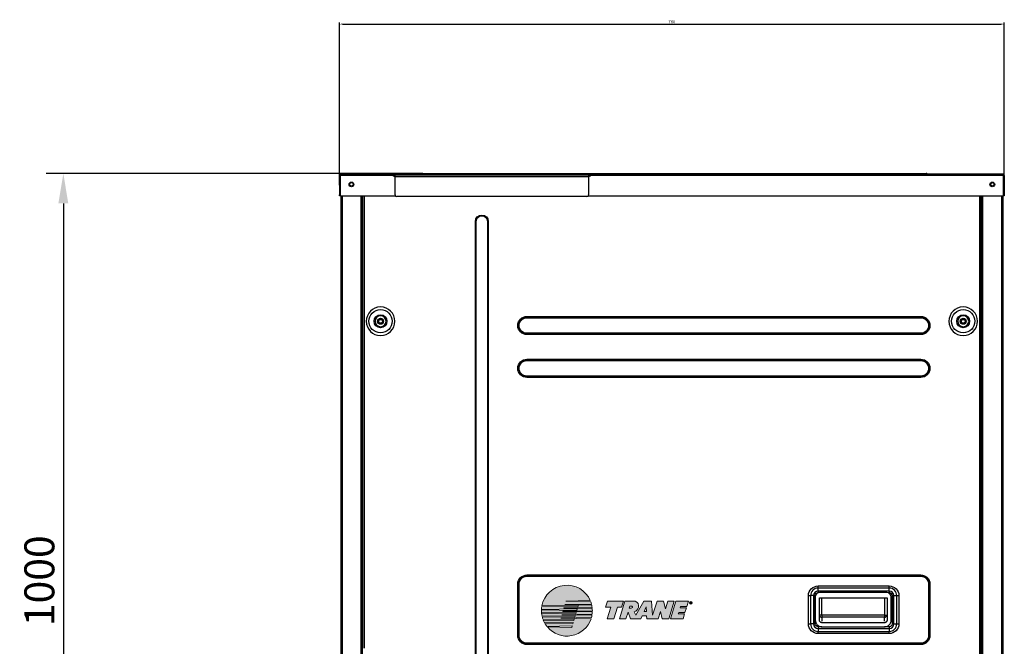
# Model space of a CAD drawing. Units: millimetres. Extents: x -1717 to 2103, y -1168 to 2553.
# Drawn here: x -219 to 931, y 411 to 1142 of the extents above; entities that cross this region are included whole.
import ezdxf

# ---------------------------------------------------------------- set-up
doc = ezdxf.new("R2010")
doc.units = ezdxf.units.MM
doc.layers.get('0').update_dxf_attribs({"linetype": 'CONTINUOUS'})
doc.layers.get('Defpoints').update_dxf_attribs({"linetype": 'CONTINUOUS'})
doc.layers.add('1', color=7, linetype='CONTINUOUS', true_color=0xffffff)
doc.layers.add('Logo Trane', color=1, linetype='CONTINUOUS', lineweight=0)
doc.styles.add('kanji', font='simplex.shx', dxfattribs={"bigfont": 'bigfont'})
doc.dimstyles.get("Standard").update_dxf_attribs({"dimtxt": 0.18, "dimasz": 0.18, "dimexe": 0.18, "dimexo": 0.0625, "dimgap": 0.09, "dimtad": 0, "dimtih": 1, "dimtoh": 1, "dimdec": 4, "dimzin": 0, "dimdsep": 46, "dimtxsty": 'Standard', "dimcen": 0.09, "dimadec": 0, "dimazin": 0, "dimtfac": 1, "dimtdec": 4, "dimtofl": 0, "dimtmove": 0, "dimatfit": 0, "dimfxl": 1, "dimtolj": 1, "dimtzin": 0, "dimarcsym": 0})

# ---------------------------------------------------------------- blocks, each defined once
blk = doc.blocks.new('*D16')
at = {"layer": '1', "color": 0, "linetype": 'Continuous', "lineweight": -2, "transparency": 16777216}
for p, q in [((154.6, 948.9), (154.6, 1139)), ((931, 948.9), (931, 1139)), ((158.1, 1137), (927.5, 1137))]:
    blk.add_line(p, q, dxfattribs=at)
at = {"layer": '1', "color": 0, "linetype": 'Continuous', "transparency": 16777216}
for points in [[(158.1, 1137.6), (158.1, 1136.5), (154.6, 1137)], [(927.5, 1137.6), (927.5, 1136.5), (931, 1137)]]:
    blk.add_solid(points, dxfattribs=at)
at = {"layer": 'Defpoints', "color": 0, "linetype": 'Continuous', "transparency": 16777216}
for p in [(931, 1137), (154.6, 948.9), (931, 948.9)]:
    blk.add_point(p, dxfattribs=at)
at = {"layer": '1', "linetype": 'Continuous', "lineweight": -3, "transparency": 16777216, "insert": (542.8, 1139.8), "char_height": 3.5, "attachment_point": 5, "style": 'kanji'}
blk.add_mtext('\\A1;780', dxfattribs=at)
blk = doc.blocks.new('*D23')
at = {"layer": '1', "linetype": 'Continuous', "lineweight": -2, "transparency": 16777216}
for p, q in [((252.1, 962.6), (-187.8, 962.6)), ((-167.8, 927.6), (-167.8, -1.1)), ((198.8, -36.1), (-187.8, -36.1))]:
    blk.add_line(p, q, dxfattribs=at)
at = {"layer": '1', "linetype": 'Continuous', "transparency": 16777216}
for points in [[(-173.6, 927.6), (-162, 927.6), (-167.8, 962.6)], [(-173.6, -1.1), (-162, -1.1), (-167.8, -36.1)]]:
    blk.add_solid(points, dxfattribs=at)
at = {"layer": 'Defpoints', "color": 0, "linetype": 'Continuous', "transparency": 16777216}
for p in [(252.1, 962.6), (-167.8, -36.1), (198.8, -36.1)]:
    blk.add_point(p, dxfattribs=at)
at = {"layer": '1', "linetype": 'Continuous', "lineweight": -3, "transparency": 16777216, "insert": (-195.8, 487.2), "char_height": 35, "attachment_point": 5, "rotation": 90, "style": 'kanji'}
blk.add_mtext('\\A1;1000', dxfattribs=at)
blk = doc.blocks.new('LOGO TRANE 1')
at = {"layer": 'Logo Trane'}
h = blk.add_hatch(color=256, dxfattribs=at)
h.dxf.hatch_style = 1
edge = h.paths.add_edge_path()
edge.add_line((-1.09, 0.206), (-0.57, 0.215))
edge.add_ellipse((-1.071, 0), major_axis=(0, 0.545), ratio=0.999915, start_angle=-66.7765, end_angle=79.4436)
edge.add_line((-1.607, 0.1), (-0.826, 0.109))
edge.add_line((-0.826, 0.109), (-0.836, 0.079))
edge.add_line((-0.836, 0.079), (-1.609, 0.088))
edge.add_ellipse((-1.071, 0), major_axis=(0, 0.545), ratio=0.999915, start_angle=80.6585, end_angle=87.1578)
edge.add_line((-1.615, 0.027), (-0.849, 0.037))
edge.add_line((-0.849, 0.037), (-0.858, 0.006))
edge.add_line((-0.858, 0.006), (-1.616, 0.016))
edge.add_ellipse((-1.071, 0), major_axis=(0, 0.545), ratio=0.999915, start_angle=88.3536, end_angle=94.8199)
edge.add_line((-1.614, -0.046), (-0.871, -0.036))
edge.add_line((-0.871, -0.036), (-0.88, -0.067))
edge.add_line((-0.88, -0.067), (-1.613, -0.057))
edge.add_ellipse((-1.071, 0), major_axis=(0, 0.545), ratio=0.999915, start_angle=96.0219, end_angle=102.5709)
edge.add_line((-1.603, -0.119), (-0.893, -0.109))
edge.add_line((-0.893, -0.109), (-0.903, -0.14))
edge.add_line((-0.903, -0.14), (-1.6, -0.13))
edge.add_ellipse((-1.071, 0), major_axis=(0, 0.545), ratio=0.999915, start_angle=103.8, end_angle=110.5641)
edge.add_line((-1.581, -0.191), (-0.915, -0.182))
edge.add_line((-0.915, -0.182), (-0.925, -0.212))
edge.add_line((-0.925, -0.212), (-1.577, -0.203))
edge.add_ellipse((-1.071, 0), major_axis=(0, 0.545), ratio=0.999915, start_angle=111.8477, end_angle=119.0043)
edge.add_line((-1.547, -0.264), (-0.938, -0.255))
edge.add_line((-0.938, -0.255), (-0.947, -0.285))
edge.add_line((-0.947, -0.285), (-1.541, -0.276))
edge.add_ellipse((-1.071, 0), major_axis=(0, 0.545), ratio=0.999915, start_angle=120.3819, end_angle=128.2067)
edge.add_line((-1.499, -0.337), (-0.96, -0.328))
edge.add_line((-0.96, -0.328), (-0.969, -0.358))
edge.add_line((-0.969, -0.358), (-1.49, -0.349))
edge.add_ellipse((-1.071, 0), major_axis=(0, 0.545), ratio=0.999915, start_angle=129.746, end_angle=251.5915)
edge.add_line((-0.554, -0.172), (-1.203, -0.163))
edge.add_line((-1.203, -0.163), (-1.201, -0.159))
edge.add_line((-1.201, -0.159), (-0.547, -0.149))
edge.add_ellipse((-1.071, 0), major_axis=(0, 0.545), ratio=0.999915, start_angle=254.0965, end_angle=259.5066)
edge.add_line((-0.535, -0.099), (-1.18, -0.09))
edge.add_line((-1.18, -0.09), (-1.179, -0.086))
edge.add_line((-1.179, -0.086), (-0.531, -0.077))
edge.add_ellipse((-1.071, 0), major_axis=(0, 0.545), ratio=0.999915, start_angle=261.9318, end_angle=267.2227)
edge.add_line((-0.526, -0.026), (-1.158, -0.017))
edge.add_line((-1.158, -0.017), (-1.157, -0.013))
edge.add_line((-1.157, -0.013), (-0.526, -0.004))
edge.add_ellipse((-1.071, 0), major_axis=(0, 0.545), ratio=0.999915, start_angle=269.6171, end_angle=274.8883)
edge.add_line((-0.528, 0.046), (-1.136, 0.056))
edge.add_line((-1.136, 0.056), (-1.134, 0.06))
edge.add_line((-1.134, 0.06), (-0.53, 0.069))
edge.add_ellipse((-1.071, 0), major_axis=(0, 0.545), ratio=0.999915, start_angle=-82.7046, end_angle=-77.3567)
edge.add_line((-0.539, 0.119), (-1.113, 0.129))
edge.add_line((-1.113, 0.129), (-1.112, 0.133))
edge.add_line((-1.112, 0.133), (-0.544, 0.142))
edge.add_ellipse((-1.071, 0), major_axis=(0, 0.545), ratio=0.999915, start_angle=-74.8913, end_angle=-69.3568)
edge.add_line((-0.561, 0.192), (-1.091, 0.201))
edge.add_line((-1.091, 0.201), (-1.09, 0.206))
h.dxf.unprotected_set("ltscale", 0)
h = blk.add_hatch(color=256, dxfattribs=at)
h.dxf.hatch_style = 1
h.paths.add_polyline_path([(0.015, 0.078), (0.102, 0.078), (0.141, 0.205), (-0.204, 0.205), (-0.243, 0.078), (-0.132, 0.078), (-0.21, -0.178), (-0.064, -0.178)])
edge = h.paths.add_edge_path()
edge.add_ellipse((0.355, 0.098), major_axis=(0, 0.112), ratio=0.999915, start_angle=255.2827, end_angle=342.3713)
edge.add_line((0.389, 0.205), (0.173, 0.205))
edge.add_line((0.173, 0.205), (0.056, -0.178))
edge.add_line((0.056, -0.178), (0.194, -0.178))
edge.add_line((0.194, -0.178), (0.239, -0.032))
edge.add_line((0.239, -0.032), (0.294, -0.178))
edge.add_line((0.294, -0.178), (0.512, -0.178))
edge.add_line((0.512, -0.178), (0.542, -0.111))
edge.add_line((0.542, -0.111), (0.637, -0.111))
edge.add_line((0.637, -0.111), (0.64, -0.178))
edge.add_line((0.64, -0.178), (0.886, -0.178))
edge.add_line((0.886, -0.178), (0.934, -0.02))
edge.add_line((0.934, -0.02), (0.972, -0.178))
edge.add_line((0.972, -0.178), (1.113, -0.178))
edge.add_line((1.113, -0.178), (1.23, 0.205))
edge.add_line((1.23, 0.205), (1.089, 0.205))
edge.add_line((1.089, 0.205), (1.039, 0.041))
edge.add_line((1.039, 0.041), (0.999, 0.205))
edge.add_line((0.999, 0.205), (0.859, 0.205))
edge.add_line((0.859, 0.205), (0.766, -0.099))
edge.add_line((0.766, -0.099), (0.741, 0.205))
edge.add_line((0.741, 0.205), (0.575, 0.205))
edge.add_line((0.575, 0.205), (0.402, -0.095))
edge.add_line((0.402, -0.095), (0.371, -0.026))
edge.add_ellipse((0.332, 0.104), major_axis=(0, 0.136), ratio=0.999915, start_angle=196.4822, end_angle=255.2827)
edge = h.paths.add_edge_path(flags=16)
edge.add_line((0.265, 0.054), (0.278, 0.097))
edge.add_line((0.278, 0.097), (0.324, 0.097))
edge.add_ellipse((0.314, 0.08), major_axis=(0, 0.0202), ratio=0.999915, start_angle=237.6661, end_angle=330.7908, ccw=False)
edge.add_ellipse((0.303, 0.087), major_axis=(0, 0.0335), ratio=0.999915, start_angle=186.6841, end_angle=237.6661, ccw=False)
edge.add_line((0.307, 0.054), (0.265, 0.054))
h.paths.add_polyline_path([(0.583, -0.018), (0.627, 0.083), (0.632, -0.018)], flags=16)
h.paths.add_polyline_path([(1.489, 0.063), (1.357, 0.063), (1.365, 0.091), (1.498, 0.091), (1.533, 0.205), (1.265, 0.205), (1.148, -0.178), (1.416, -0.178), (1.449, -0.07), (1.316, -0.07), (1.326, -0.039), (1.458, -0.039)])
for p, q in [((-1.09, 0.206), (-0.57, 0.215)), ((-0.858, 0.006), (-1.616, 0.016)), ((-1.615, 0.027), (-0.849, 0.037)), ((-0.836, 0.079), (-1.609, 0.088)), ((-1.607, 0.1), (-0.826, 0.109)), ((-1.136, 0.056), (-1.134, 0.06)), ((-0.528, 0.046), (-1.136, 0.056)), ((-1.134, 0.06), (-0.53, 0.069)), ((-1.113, 0.129), (-1.112, 0.133)), ((-0.539, 0.119), (-1.113, 0.129)), ((-1.112, 0.133), (-0.544, 0.142)), ((-1.091, 0.201), (-1.09, 0.206)), ((-0.561, 0.192), (-1.091, 0.201)), ((-0.849, 0.037), (-0.858, 0.006)), ((-0.826, 0.109), (-0.836, 0.079)), ((-0.243, 0.078), (-0.204, 0.205)), ((-0.132, 0.078), (-0.243, 0.078)), ((-0.21, -0.178), (-0.132, 0.078)), ((-0.204, 0.205), (0.141, 0.205)), ((0.015, 0.078), (-0.064, -0.178)), ((0.102, 0.078), (0.015, 0.078)), ((0.173, 0.205), (0.056, -0.178)), ((0.141, 0.205), (0.102, 0.078)), ((0.389, 0.205), (0.173, 0.205)), ((0.278, 0.097), (0.265, 0.054)), ((0.265, 0.054), (0.307, 0.054)), ((0.324, 0.097), (0.278, 0.097)), ((0.575, 0.205), (0.402, -0.095)), ((0.741, 0.205), (0.575, 0.205)), ((0.627, 0.083), (0.583, -0.018)), ((0.632, -0.018), (0.627, 0.083)), ((0.766, -0.099), (0.741, 0.205)), ((0.859, 0.205), (0.766, -0.099)), ((0.999, 0.205), (0.859, 0.205)), ((1.039, 0.041), (0.999, 0.205)), ((1.089, 0.205), (1.039, 0.041)), ((1.23, 0.205), (1.089, 0.205)), ((1.113, -0.178), (1.23, 0.205)), ((1.148, -0.178), (1.265, 0.205)), ((1.265, 0.205), (1.533, 0.205)), ((1.365, 0.091), (1.357, 0.063)), ((1.357, 0.063), (1.489, 0.063)), ((1.498, 0.091), (1.365, 0.091)), ((1.489, 0.063), (1.458, -0.039)), ((1.533, 0.205), (1.498, 0.091)), ((1.576, 0.155), (1.576, 0.184)), ((1.576, 0.184), (1.588, 0.184)), ((1.588, 0.17), (1.576, 0.17)), ((1.588, 0.17), (1.597, 0.155)), ((-1.614, -0.046), (-0.871, -0.036)), ((-0.88, -0.067), (-1.613, -0.057)), ((-1.603, -0.119), (-0.893, -0.109)), ((-0.903, -0.14), (-1.6, -0.13)), ((-1.581, -0.191), (-0.915, -0.182)), ((-0.925, -0.212), (-1.577, -0.203)), ((-1.203, -0.163), (-1.201, -0.159)), ((-0.554, -0.172), (-1.203, -0.163)), ((-1.201, -0.159), (-0.547, -0.149)), ((-1.18, -0.09), (-1.179, -0.086)), ((-0.535, -0.099), (-1.18, -0.09)), ((-1.179, -0.086), (-0.531, -0.077)), ((-1.158, -0.017), (-1.157, -0.013)), ((-0.526, -0.026), (-1.158, -0.017)), ((-1.157, -0.013), (-0.526, -0.004)), ((-0.915, -0.182), (-0.925, -0.212)), ((-0.893, -0.109), (-0.903, -0.14)), ((-0.871, -0.036), (-0.88, -0.067)), ((-0.064, -0.178), (-0.21, -0.178)), ((0.056, -0.178), (0.194, -0.178)), ((0.194, -0.178), (0.239, -0.032)), ((0.239, -0.032), (0.294, -0.178)), ((0.294, -0.178), (0.512, -0.178)), ((0.402, -0.095), (0.371, -0.026)), ((0.512, -0.178), (0.542, -0.111)), ((0.542, -0.111), (0.637, -0.111)), ((0.583, -0.018), (0.632, -0.018)), ((0.637, -0.111), (0.64, -0.178)), ((0.64, -0.178), (0.886, -0.178)), ((0.886, -0.178), (0.934, -0.02)), ((0.934, -0.02), (0.972, -0.178)), ((0.972, -0.178), (1.113, -0.178)), ((1.416, -0.178), (1.148, -0.178)), ((1.326, -0.039), (1.316, -0.07)), ((1.316, -0.07), (1.449, -0.07)), ((1.458, -0.039), (1.326, -0.039)), ((1.449, -0.07), (1.416, -0.178)), ((-1.547, -0.264), (-0.938, -0.255)), ((-0.947, -0.285), (-1.541, -0.276)), ((-1.499, -0.337), (-0.96, -0.328)), ((-0.969, -0.358), (-1.49, -0.349)), ((-0.96, -0.328), (-0.969, -0.358)), ((-0.938, -0.255), (-0.947, -0.285))]:
    blk.add_line(p, q, dxfattribs=at).dxf.unprotected_set("ltscale", 0)
for centre, major_axis, ratio, start_param, end_param in [((-1.071, 0), (0, 0.545), 0.999915, -1.165469, 1.386552), ((-1.071, 0), (0, 0.545), 0.999915, 1.542061, 1.654919), ((-1.071, 0), (0, 0.545), 0.999915, 1.407757, 1.52119), ((-1.071, 0), (0, 0.545), 0.999915, -1.307099, -1.210504), ((-1.071, 0), (0, 0.545), 0.999915, -1.443468, -1.350129), ((-1.071, 0), (0, 0.545), 0.999915, 4.705706, 4.797705), ((0.303, 0.087), (0, 0.0335), 0.999915, 3.258251, 4.148056), ((0.314, 0.08), (0, 0.0202), 0.999915, 4.148056, 5.773389), ((0.332, 0.104), (0, 0.136), 0.999915, 3.429262, 4.455524), ((0.355, 0.098), (0, 0.112), 0.999915, 4.455524, 5.975507), ((1.586, 0.17), (0, 0.0295), 0.999915, 4.712389, 10.995574), ((1.588, 0.177), (-0.00521, 0.00521), 1, 2.356194, 5.497787), ((-1.071, 0), (0, 0.545), 0.999915, 1.675899, 1.790201), ((-1.071, 0), (0, 0.545), 0.999915, 1.811652, 1.929708), ((-1.071, 0), (0, 0.545), 0.999915, 1.952111, 2.077017), ((-1.071, 0), (0, 0.545), 0.999915, 2.264495, 4.3911), ((-1.071, 0), (0, 0.545), 0.999915, 4.43482, 4.529245), ((-1.071, 0), (0, 0.545), 0.999915, 4.571573, 4.663916), ((-1.071, 0), (0, 0.545), 0.999915, 2.10106, 2.237629)]:
    blk.add_ellipse(centre, major_axis=major_axis, ratio=ratio, start_param=start_param, end_param=end_param, dxfattribs=at).dxf.unprotected_set("ltscale", 0)

msp = doc.modelspace()

# ---------------------------------------------------------------- linework, layer by layer
at = {"layer": '1', "color": 0, "linetype": 'Continuous'}
for p, q in [((154.597, 960.13), (154.597, 937.63)), ((155.597, 961.545), (155.597, 960.13)), ((155.597, 960.13), (155.597, 937.63)), ((155.599, 960.13), (155.599, 961.545)), ((217.072, 960.13), (155.599, 960.13)), ((155.599, 960.13), (155.599, 937.63)), ((217.072, 961.63), (156.097, 961.63)), ((217.072, 960.13), (217.072, 961.63)), ((217.072, 961.63), (227.597, 961.63)), ((217.072, 960.13), (218.371, 960.88)), ((218.371, 960.88), (219.597, 960.88)), ((218.804, 960.63), (219.597, 960.63)), ((218.804, 959.13), (218.804, 960.63)), ((219.597, 959.13), (218.804, 959.13)), ((219.597, 961.13), (445.597, 961.13)), ((219.597, 959.13), (219.597, 961.13)), ((219.597, 959.13), (445.597, 959.13)), ((219.597, 937.63), (219.597, 959.13)), ((227.597, 961.63), (437.597, 961.63)), ((227.597, 961.63), (227.597, 961.13)), ((244.743, 962.191), (244.329, 961.777)), ((244.329, 961.777), (274.597, 961.777)), ((274.597, 962.191), (244.743, 962.191)), ((245.804, 962.63), (274.597, 962.63)), ((274.597, 962.63), (810.997, 962.63)), ((274.597, 962.191), (274.597, 962.63)), ((274.597, 962.191), (274.597, 961.777)), ((810.997, 962.191), (274.597, 962.191)), ((274.597, 961.777), (810.997, 961.777)), ((274.597, 961.63), (274.597, 961.777)), ((437.597, 961.13), (437.597, 961.63)), ((448.122, 961.63), (437.597, 961.63)), ((445.597, 961.13), (445.597, 959.13)), ((446.823, 960.88), (445.597, 960.88)), ((445.597, 960.63), (446.39, 960.63)), ((446.39, 959.13), (445.597, 959.13)), ((445.597, 959.13), (445.597, 937.63)), ((446.39, 960.63), (446.39, 959.13)), ((446.823, 960.88), (448.122, 960.13)), ((929.497, 961.63), (448.122, 961.63)), ((448.122, 961.63), (448.122, 960.13)), ((929.995, 960.13), (448.122, 960.13)), ((810.997, 962.191), (810.997, 962.63)), ((810.997, 962.63), (839.79, 962.63)), ((810.997, 962.191), (810.997, 961.777)), ((840.85, 962.191), (810.997, 962.191)), ((810.997, 961.63), (810.997, 961.777)), ((841.265, 961.777), (810.997, 961.777)), ((840.85, 962.191), (841.265, 961.777)), ((929.995, 960.13), (929.995, 961.545)), ((929.995, 937.63), (929.995, 960.13)), ((929.997, 961.545), (929.997, 960.13)), ((929.997, 960.13), (929.997, 937.63)), ((930.997, 960.13), (930.997, 937.63)), ((154.597, 937.63), (155.597, 937.63)), ((154.597, 936.63), (154.597, 937.63)), ((155.597, 936.63), (154.597, 936.63)), ((155.597, 937.63), (155.597, 936.63)), ((156.097, 936.763), (156.097, -34.87)), ((156.599, 936.63), (219.864, 936.63)), ((157.597, 936.624), (157.597, -34.87)), ((179.897, -34.87), (179.897, 936.624)), ((181.097, 936.624), (181.097, -34.87)), ((181.297, 467.63), (181.297, 936.623)), ((182.097, 408.629), (182.097, 936.626)), ((183.397, 936.626), (183.397, 408.629)), ((443.597, 935.63), (221.597, 935.63)), ((445.332, 936.63), (928.995, 936.63)), ((902.197, 936.626), (902.197, 14.63)), ((903.497, 936.626), (903.497, 14.63)), ((904.297, 936.623), (904.297, 467.63)), ((904.497, -34.87), (904.497, 936.624)), ((905.697, 936.624), (905.697, -34.87)), ((927.997, -34.87), (927.997, 936.624)), ((929.497, -34.87), (929.497, 936.763)), ((929.997, 937.63), (930.997, 937.63)), ((929.997, 936.63), (929.997, 937.63)), ((930.997, 936.63), (929.997, 936.63)), ((930.997, 937.63), (930.997, 936.63)), ((313.397, 43.33), (313.397, 906.63)), ((313.95, 906.63), (313.397, 906.63)), ((313.95, 906.63), (313.95, 43.33)), ((314.304, 906.63), (313.95, 906.63)), ((314.304, 43.33), (314.304, 906.63)), ((327.49, 906.63), (327.49, 43.33)), ((327.49, 906.63), (327.843, 906.63)), ((327.843, 906.63), (328.397, 906.63)), ((327.843, 43.33), (327.843, 906.63)), ((328.397, 906.63), (328.397, 43.33)), ((373.497, 795.752), (833.497, 795.752)), ((373.497, 795.752), (373.497, 794.691)), ((833.497, 794.691), (373.497, 794.691)), ((373.497, 794.577), (373.497, 794.691)), ((833.497, 794.577), (373.497, 794.577)), ((373.497, 794.223), (373.497, 794.577)), ((373.497, 794.223), (833.497, 794.223)), ((833.497, 795.752), (833.497, 794.691)), ((833.497, 794.577), (833.497, 794.691)), ((833.497, 794.577), (833.497, 794.223)), ((200.056, 790.13), (201.327, 792.33)), ((201.327, 787.93), (200.056, 790.13)), ((201.327, 792.33), (203.867, 792.33)), ((203.867, 787.93), (201.327, 787.93)), ((203.867, 792.33), (205.137, 790.13)), ((205.137, 790.13), (203.867, 787.93)), ((880.456, 790.13), (881.727, 792.33)), ((881.727, 787.93), (880.456, 790.13)), ((881.727, 792.33), (884.267, 792.33)), ((884.267, 787.93), (881.727, 787.93)), ((884.267, 792.33), (885.537, 790.13)), ((885.537, 790.13), (884.267, 787.93)), ((833.497, 776.037), (373.497, 776.037)), ((373.497, 776.037), (373.497, 775.684)), ((373.497, 775.684), (373.497, 775.57)), ((373.497, 775.684), (833.497, 775.684)), ((373.497, 775.57), (833.497, 775.57)), ((373.497, 775.57), (373.497, 774.509)), ((833.497, 774.509), (373.497, 774.509)), ((833.497, 776.037), (833.497, 775.684)), ((833.497, 775.684), (833.497, 775.57)), ((833.497, 775.57), (833.497, 774.509)), ((373.497, 745.752), (833.497, 745.752)), ((373.497, 744.691), (373.497, 745.752)), ((833.497, 744.691), (373.497, 744.691)), ((373.497, 744.577), (373.497, 744.691)), ((833.497, 744.577), (373.497, 744.577)), ((373.497, 744.223), (373.497, 744.577)), ((373.497, 744.223), (833.497, 744.223)), ((833.497, 744.691), (833.497, 745.752)), ((833.497, 744.577), (833.497, 744.691)), ((833.497, 744.223), (833.497, 744.577)), ((833.497, 726.037), (373.497, 726.037)), ((373.497, 726.037), (373.497, 725.684)), ((373.497, 725.684), (373.497, 725.57)), ((373.497, 725.684), (833.497, 725.684)), ((373.497, 725.57), (833.497, 725.57)), ((373.497, 724.509), (373.497, 725.57)), ((833.497, 724.509), (373.497, 724.509)), ((833.497, 726.037), (833.497, 725.684)), ((833.497, 725.684), (833.497, 725.57)), ((833.497, 724.509), (833.497, 725.57)), ((362.875, 423.33), (362.875, 483.33)), ((363.936, 483.33), (362.875, 483.33)), ((363.936, 483.33), (363.936, 423.33)), ((364.05, 483.33), (363.936, 483.33)), ((364.05, 483.33), (364.05, 423.33)), ((364.404, 483.33), (364.05, 483.33)), ((364.404, 423.33), (364.404, 483.33)), ((373.497, 493.952), (833.497, 493.952)), ((373.497, 493.952), (373.497, 492.891)), ((833.497, 492.891), (373.497, 492.891)), ((373.497, 492.777), (373.497, 492.891)), ((833.497, 492.777), (373.497, 492.777)), ((373.497, 492.423), (373.497, 492.777)), ((373.497, 492.423), (833.497, 492.423)), ((833.497, 493.952), (833.497, 492.891)), ((833.497, 492.777), (833.497, 492.891)), ((833.497, 492.777), (833.497, 492.423)), ((842.59, 483.33), (842.59, 423.33)), ((842.59, 483.33), (842.943, 483.33)), ((842.943, 483.33), (843.057, 483.33)), ((842.943, 423.33), (842.943, 483.33)), ((843.057, 423.33), (843.057, 483.33)), ((844.118, 483.33), (843.057, 483.33)), ((844.118, 483.33), (844.118, 423.33)), ((713.597, 481.17), (796.597, 481.17)), ((713.597, 478.67), (713.597, 481.17)), ((796.597, 478.67), (713.597, 478.67)), ((713.597, 475.216), (713.597, 478.67)), ((796.597, 475.216), (713.597, 475.216)), ((713.597, 475.216), (713.597, 473.216)), ((713.597, 473.216), (713.803, 473.216)), ((793.897, 473.445), (715.297, 473.445)), ((795.391, 473.216), (796.597, 473.216)), ((796.597, 478.67), (796.597, 481.17)), ((796.597, 475.216), (796.597, 478.67)), ((796.597, 475.216), (796.597, 473.216)), ((181.097, 467.63), (181.297, 467.63)), ((182.097, 467.63), (181.297, 467.63)), ((702.257, 436.83), (702.257, 469.83)), ((702.257, 469.83), (704.757, 469.83)), ((704.757, 469.83), (704.757, 436.83)), ((708.211, 469.83), (704.757, 469.83)), ((708.211, 469.83), (708.211, 436.83)), ((708.211, 469.83), (710.211, 469.83)), ((710.211, 436.83), (710.211, 469.83)), ((710.297, 468.445), (710.297, 441.245)), ((715.097, 467.245), (794.097, 467.245)), ((715.097, 441.245), (715.097, 467.245)), ((718.097, 446.996), (718.097, 467.245)), ((791.097, 467.245), (791.097, 446.996)), ((794.097, 467.245), (794.097, 441.245)), ((798.897, 441.245), (798.897, 468.445)), ((799.982, 469.83), (799.982, 436.83)), ((799.982, 469.83), (801.982, 469.83)), ((801.982, 469.83), (805.437, 469.83)), ((801.982, 436.83), (801.982, 469.83)), ((805.437, 436.83), (805.437, 469.83)), ((805.437, 469.83), (807.937, 469.83)), ((807.937, 469.83), (807.937, 436.83)), ((903.497, 467.63), (904.297, 467.63)), ((904.297, 467.63), (904.497, 467.63)), ((718.097, 446.996), (715.097, 446.996)), ((791.097, 446.996), (718.097, 446.996)), ((718.097, 446.996), (718.097, 444.675)), ((791.097, 438.245), (718.097, 438.245)), ((791.097, 446.996), (794.097, 446.996)), ((791.097, 446.996), (791.097, 444.675)), ((702.257, 436.83), (704.757, 436.83)), ((708.211, 436.83), (704.757, 436.83)), ((708.211, 436.83), (710.211, 436.83)), ((718.097, 433.445), (713.597, 433.445)), ((713.597, 433.445), (713.597, 431.445)), ((713.597, 431.445), (713.597, 427.991)), ((713.597, 431.445), (796.597, 431.445)), ((713.597, 427.991), (796.597, 427.991)), ((713.597, 425.491), (713.597, 427.991)), ((796.597, 425.491), (713.597, 425.491)), ((718.097, 433.445), (791.097, 433.445)), ((796.597, 433.445), (791.097, 433.445)), ((796.597, 433.445), (796.597, 431.445)), ((796.597, 431.445), (796.597, 427.991)), ((796.597, 425.491), (796.597, 427.991)), ((799.982, 436.83), (801.982, 436.83)), ((801.982, 436.83), (805.437, 436.83)), ((805.437, 436.83), (807.937, 436.83)), ((181.297, 419.63), (181.097, 419.63)), ((181.297, 107.63), (181.297, 419.63)), ((181.297, 419.63), (182.097, 419.63)), ((363.936, 423.33), (362.875, 423.33)), ((364.05, 423.33), (363.936, 423.33)), ((364.404, 423.33), (364.05, 423.33)), ((833.497, 414.237), (373.497, 414.237)), ((373.497, 414.237), (373.497, 413.884)), ((833.497, 414.237), (833.497, 413.884)), ((842.59, 423.33), (842.943, 423.33)), ((842.943, 423.33), (843.057, 423.33)), ((844.118, 423.33), (843.057, 423.33)), ((904.297, 419.63), (903.497, 419.63)), ((904.297, 419.63), (904.297, 107.63)), ((904.497, 419.63), (904.297, 419.63)), ((373.497, 413.884), (373.497, 413.77)), ((373.497, 413.884), (833.497, 413.884)), ((373.497, 413.77), (833.497, 413.77)), ((373.497, 413.77), (373.497, 412.709)), ((833.497, 412.709), (373.497, 412.709)), ((833.497, 413.884), (833.497, 413.77)), ((833.497, 413.77), (833.497, 412.709))]:
    msp.add_line(p, q, dxfattribs=at)
for centre, radius in [((168.597, 949.93), 2.75), ((168.597, 949.93), 2.15), ((916.997, 949.93), 2.75), ((916.997, 949.93), 2.15), ((202.597, 790.13), 13.558), ((202.597, 790.13), 7.497), ((202.597, 790.13), 3.5), ((882.997, 790.13), 13.558), ((882.997, 790.13), 7.497), ((882.997, 790.13), 3.5), ((202.597, 790.13), 2.8), ((882.997, 790.13), 2.8)]:
    msp.add_circle(centre, radius, dxfattribs=at)
at = {"layer": '1', "color": 0, "linetype": 'Continuous', "extrusion": (0, 0, -1)}
for centre, radius in [((-202.597, 790.13), 16.719), ((-882.997, 790.13), 16.719), ((-202.597, 790.13), 6.407), ((-882.997, 790.13), 6.407)]:
    msp.add_circle(centre, radius, dxfattribs=at)
for centre, radius, start, end in [((-156.097, 960.13), 1.5, 0, 70.528779), ((-217.072, 960.13), 1.5, 90, 150), ((-218.804, 961.13), 2, 270, 330), ((-243.975, 962.13), 0.5, 225, 270), ((-245.804, 961.13), 1.5, 45, 90), ((-446.39, 961.13), 2, 210, 270), ((-448.122, 960.13), 1.5, 30, 90), ((-168.597, 949.93), 2.15, 81.29243, 93.431141), ((-168.597, 949.93), 2.15, 180, 188.775049), ((-168.597, 949.93), 2.15, 176.501227, 180), ((-916.997, 949.93), 2.15, 270, 359.999944), ((-916.997, 949.93), 2.15, 180.000056, 270), ((-320.897, 906.63), 7.5, 0, 180), ((-320.897, 906.63), 6.593, 0, 180), ((-373.497, 785.13), 10.621, 270, 90), ((-373.497, 785.13), 9.093, 270, 90), ((-833.497, 785.13), 10.621, 90, 270), ((-833.497, 785.13), 9.093, 90, 270), ((-373.497, 735.13), 10.621, 270, 90), ((-373.497, 735.13), 9.093, 270, 90), ((-833.497, 735.13), 10.621, 90, 270), ((-833.497, 735.13), 9.093, 90, 270), ((-373.497, 483.33), 10.621, 0, 90), ((-373.497, 483.33), 9.093, 0, 90), ((-833.497, 483.33), 10.621, 90, 180), ((-833.497, 483.33), 9.093, 90, 180), ((-713.597, 469.83), 11.34, 0, 90), ((-713.597, 469.83), 3.386, 0, 90), ((-796.597, 469.83), 11.34, 90, 180), ((-796.597, 469.83), 3.386, 90, 180), ((-713.597, 436.83), 11.34, 270, 0), ((-713.597, 436.83), 3.386, 270, 0), ((-796.597, 436.83), 11.34, 180, 270), ((-796.597, 436.83), 3.386, 180, 270), ((-373.497, 423.33), 10.621, 270, 0), ((-373.497, 423.33), 9.093, 270, 0), ((-833.497, 423.33), 10.621, 180, 270), ((-833.497, 423.33), 9.093, 180, 270)]:
    msp.add_arc(centre, radius, start, end, dxfattribs=at)
at = {"layer": '1', "color": 0, "linetype": 'Continuous'}
for centre, radius, start, end in [((218.804, 961.13), 0.5, 210, 270), ((446.39, 961.13), 0.5, 270, 330), ((839.79, 961.13), 1.5, 45, 90), ((841.618, 962.13), 0.5, 225, 270), ((929.497, 960.13), 1.5, 0, 70.528779), ((156.599, 937.63), 1, 180, 270), ((221.597, 937.63), 2, 180, 270), ((443.597, 937.63), 2, 270, 0), ((928.995, 937.63), 1, 270, 0), ((320.897, 906.63), 6.946, 0, 180), ((373.497, 785.13), 9.561, 90, 270), ((373.497, 785.13), 9.446, 90, 270), ((833.497, 785.13), 9.561, 270, 90), ((833.497, 785.13), 9.446, 270, 90), ((373.497, 735.13), 9.561, 90, 270), ((373.497, 735.13), 9.446, 90, 270), ((833.497, 735.13), 9.561, 270, 90), ((833.497, 735.13), 9.446, 270, 90), ((373.497, 483.33), 9.561, 90, 180), ((373.497, 483.33), 9.446, 90, 180), ((833.497, 483.33), 9.561, 0, 90), ((833.497, 483.33), 9.446, 0, 90), ((713.597, 469.83), 8.84, 90, 180), ((713.597, 469.83), 5.386, 90, 180), ((715.297, 468.445), 5, 90, 180), ((793.897, 468.445), 5, 0, 90), ((796.597, 469.83), 8.84, 0, 90), ((796.597, 469.83), 5.386, 0, 90), ((713.597, 436.83), 8.84, 180, 270), ((713.597, 436.83), 5.386, 180, 270), ((796.597, 436.83), 8.84, 270, 0), ((796.597, 436.83), 5.386, 270, 0), ((373.497, 423.33), 9.561, 180, 270), ((373.497, 423.33), 9.446, 180, 270), ((833.497, 423.33), 9.561, 270, 0), ((833.497, 423.33), 9.446, 270, 0)]:
    msp.add_arc(centre, radius, start, end, dxfattribs=at)
for centre, major_axis, ratio, start_param, end_param in [((156.097, 960.13), (-0.205, 1.486), 1, 6.14629616, 6.48613306), ((156.097, 960.13), (0, 1.5), 0.996, 6.28318524, 6.62302215), ((929.497, 960.13), (0, -1.5), 0.996, 2.80175584, 3.14159275), ((929.497, 960.13), (-0.256, -1.478), 1, 2.97345601, 3.31329291), ((929.497, 960.13), (-0.5, 0), 1, 3.14159265, 4.71238898), ((718.097, 446.996), (3, 0), 0.77365996, 3.14159377, 4.71238898), ((791.097, 446.996), (3, 0), 0.77365996, 4.71238898, 6.28318421)]:
    msp.add_ellipse(centre, major_axis=major_axis, ratio=ratio, start_param=start_param, end_param=end_param, dxfattribs=at)
for points, knots in [([(710.297, 441.245), (710.297, 440.668), (710.427, 439.502), (711.008, 437.833), (711.947, 436.341), (713.192, 435.096), (714.684, 434.157), (716.353, 433.575), (717.519, 433.445), (718.097, 433.445)], [0, 0, 0, 0, 0.14123283, 0.2858556, 0.42957255, 0.57029705, 0.71406561, 0.85873139, 1, 1, 1, 1]), ([(718.097, 438.245), (717.901, 438.245), (717.509, 438.283), (716.943, 438.455), (716.42, 438.734), (715.962, 439.11), (715.586, 439.568), (715.307, 440.09), (715.135, 440.657), (715.097, 441.049), (715.097, 441.245)], [0, 0, 0, 0, 0.12462562, 0.2497012, 0.37479848, 0.499924, 0.62508201, 0.75022714, 0.87534203, 1, 1, 1, 1]), ([(718.097, 444.675), (718.097, 443.428), (718.097, 441.58), (718.097, 440.276), (718.097, 439.818)], [0, 0, 0, 0, 0.57321493, 1, 1, 1, 1]), ([(718.097, 438.594), (718.097, 438.35), (718.097, 438.234), (718.097, 438.245), (718.097, 438.245)], [0, 0, 0, 0, 0.99807442, 1, 1, 1, 1]), ([(791.097, 439.818), (791.097, 440.276), (791.097, 441.58), (791.097, 443.428), (791.097, 444.675)], [0, 0, 0, 0, 0.42678329, 1, 1, 1, 1]), ([(794.097, 441.245), (794.097, 441.049), (794.058, 440.657), (793.887, 440.09), (793.608, 439.568), (793.232, 439.11), (792.773, 438.734), (792.251, 438.455), (791.685, 438.283), (791.292, 438.245), (791.097, 438.245)], [0, 0, 0, 0, 0.12465782, 0.24977256, 0.37491756, 0.50007542, 0.6252008, 0.75029794, 0.87537338, 1, 1, 1, 1]), ([(791.097, 433.445), (791.674, 433.445), (792.841, 433.575), (794.51, 434.157), (796.002, 435.096), (797.246, 436.341), (798.185, 437.833), (798.767, 439.502), (798.897, 440.668), (798.897, 441.245)], [0, 0, 0, 0, 0.14126862, 0.28593439, 0.42970295, 0.57042746, 0.71414441, 0.85876717, 1, 1, 1, 1]), ([(791.097, 438.245), (791.097, 438.245), (791.097, 438.234), (791.097, 438.35), (791.097, 438.594)], [0, 0, 0, 0, 0.00186727, 1, 1, 1, 1])]:
    msp.add_open_spline(points, degree=3, knots=knots, dxfattribs=at)
for points, degree in [([(715.169, 441.465), (715.094, 441.44), (715.097, 441.589)], 2), ([(791.097, 444.675), (718.097, 444.675)], 1), ([(794.097, 441.588), (794.1, 441.44), (794.025, 441.465)], 2)]:
    msp.add_open_spline(points, degree=degree, dxfattribs=at)

# ---------------------------------------------------------------- block references
at = {"color": 1, "xscale": 54.5094400915003, "yscale": 54.5094400915003, "zscale": 54.5094400915003}
msp.add_blockref('LOGO TRANE 1', (478.609, 452.281), dxfattribs=at)

# ---------------------------------------------------------------- dimensions: what is measured, and where the dimension line sits
at = {"layer": '1', "color": 0, "linetype": 'Continuous', "lineweight": -3}
dim = msp.add_linear_dim(base=(930.997, 1137.049), p1=(154.597, 948.88), p2=(930.997, 948.88), text='780', dimstyle='Standard', override={"dimtxt": 3.5, "dimasz": 3.5, "dimexe": 2, "dimexo": 0, "dimgap": 1.05, "dimtad": 1, "dimtih": 0, "dimdec": 2, "dimzin": 8, "dimtxsty": 'kanji', "dimsah": 1, "dimclrt": 256, "dimtm": -0.005, "dimtdec": 2, "dimtofl": 1}, dxfattribs=at)
dim.commit()
dim.dimension.update_dxf_attribs({"geometry": '*D16', "text_midpoint": (542.797, 1137.049), "dimtype": 160})
dim = msp.add_linear_dim(base=(-167.811, -36.07), p1=(252.123, 962.63), p2=(198.823, -36.07), angle=90, text='1000', dimstyle='Standard', override={"dimtxt": 35, "dimasz": 35, "dimexe": 20, "dimexo": 0, "dimgap": 10.5, "dimtad": 1, "dimtih": 0, "dimtoh": 0, "dimdec": 2, "dimzin": 8, "dimtxsty": 'kanji', "dimsah": 1, "dimclrd": 256, "dimclre": 256, "dimclrt": 256, "dimtm": -0.005, "dimtdec": 2, "dimtofl": 1, "dimtmove": 0}, dxfattribs=at)
dim.commit()
dim.dimension.update_dxf_attribs({"geometry": '*D23', "text_midpoint": (-167.811, 487.247), "dimtype": 160})

doc.saveas('drawing.dxf')
